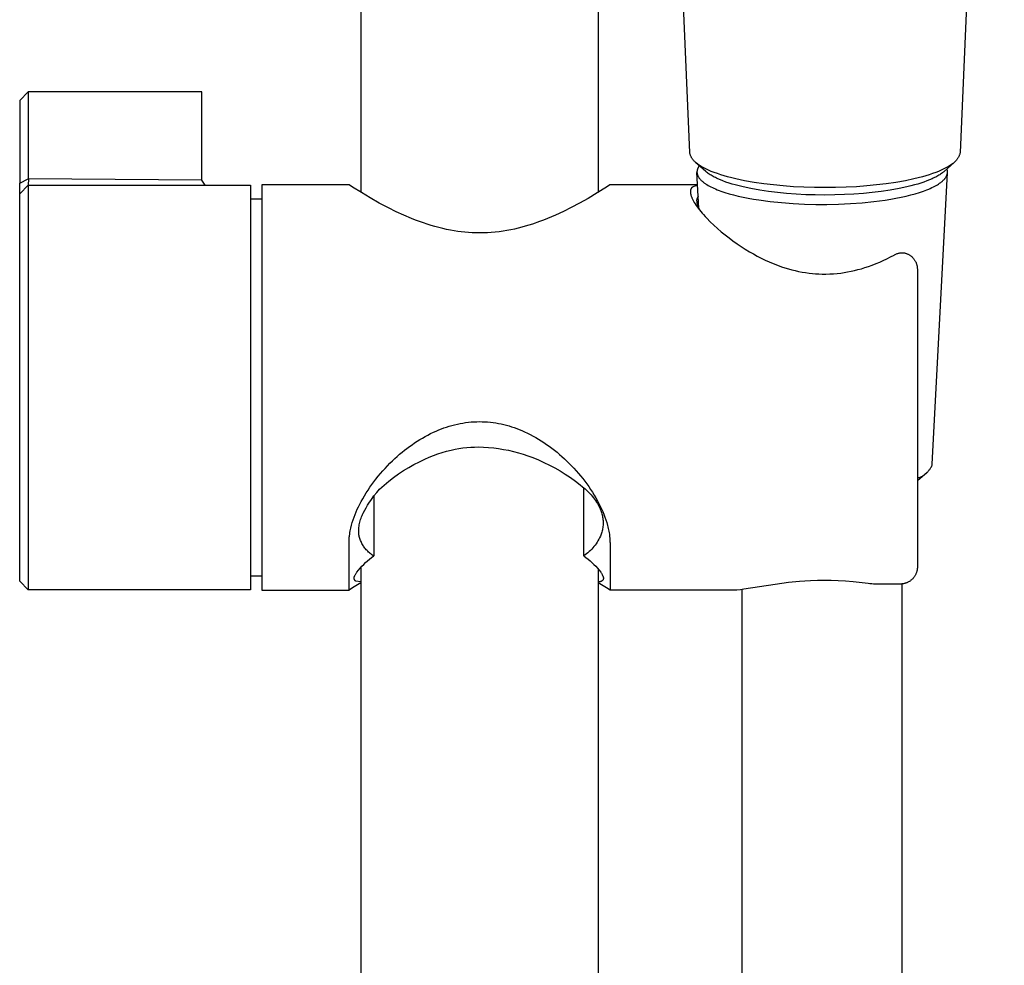
# Model space of a CAD drawing. Units: millimetres. Extents: x -230 to 165, y -649 to 791.
# Drawn here: x 40 to 131, y 385 to 473 of the extents above; entities that cross this region are included whole.
import ezdxf

# ---------------------------------------------------------------- set-up
doc = ezdxf.new("R2010")
doc.units = ezdxf.units.MM
doc.header["$MEASUREMENT"] = 0
doc.layers.add('Default', color=7, linetype='Continuous', true_color=0x000000)

msp = doc.modelspace()

# ---------------------------------------------------------------- linework, layer by layer
at = {"layer": 'Default', "color": 7, "true_color": 0xffffff}
for p, q in [((71.566, 582.555), (71.566, 456.933)), ((93.566, 566.871), (93.566, 456.933)), ((102.057, 460.641), (97.806, 558.979)), ((131.23, 555.316), (127.137, 460.641)), ((40.726, 466.261), (39.926, 465.461)), ((56.813, 466.26), (40.726, 466.261)), ((40.726, 466.261), (40.726, 458.188)), ((56.813, 458.07), (56.813, 466.26)), ((39.926, 465.461), (39.926, 457.773)), ((102.067, 460.59), (102.057, 460.641)), ((102.079, 460.539), (102.067, 460.59)), ((102.092, 460.488), (102.079, 460.539)), ((102.107, 460.438), (102.092, 460.488)), ((102.124, 460.389), (102.107, 460.438)), ((102.142, 460.34), (102.124, 460.389)), ((102.162, 460.291), (102.142, 460.34)), ((102.184, 460.244), (102.162, 460.291)), ((102.207, 460.197), (102.184, 460.244)), ((102.232, 460.151), (102.207, 460.197)), ((126.982, 460.208), (126.955, 460.158)), ((127.008, 460.26), (126.982, 460.208)), ((127.032, 460.312), (127.008, 460.26)), ((127.054, 460.366), (127.032, 460.312)), ((127.074, 460.42), (127.054, 460.366)), ((127.092, 460.474), (127.074, 460.42)), ((127.109, 460.529), (127.092, 460.474)), ((127.124, 460.585), (127.109, 460.529)), ((127.137, 460.641), (127.124, 460.585)), ((102.258, 460.106), (102.232, 460.151)), ((102.286, 460.061), (102.258, 460.106)), ((102.315, 460.018), (102.286, 460.061)), ((102.346, 459.976), (102.315, 460.018)), ((102.378, 459.934), (102.346, 459.976)), ((102.412, 459.894), (102.378, 459.934)), ((102.447, 459.855), (102.412, 459.894)), ((102.483, 459.817), (102.447, 459.855)), ((102.52, 459.781), (102.483, 459.817)), ((102.559, 459.745), (102.52, 459.781)), ((102.598, 459.711), (102.559, 459.745)), ((102.64, 459.676), (102.598, 459.711)), ((103.541, 458.874), (102.598, 459.711)), ((102.682, 459.642), (102.64, 459.676)), ((102.767, 459.575), (102.682, 459.642)), ((102.855, 459.511), (102.767, 459.575)), ((102.866, 459.281), (102.848, 459.249)), ((102.944, 459.45), (102.855, 459.511)), ((102.885, 459.312), (102.866, 459.281)), ((102.905, 459.342), (102.885, 459.312)), ((102.926, 459.371), (102.905, 459.342)), ((102.949, 459.4), (102.926, 459.371)), ((103.036, 459.391), (102.944, 459.45)), ((103.128, 459.334), (103.036, 459.391)), ((103.222, 459.279), (103.128, 459.334)), ((103.317, 459.227), (103.222, 459.279)), ((126.595, 459.711), (125.653, 458.874)), ((125.972, 459.278), (125.877, 459.226)), ((126.066, 459.333), (125.972, 459.278)), ((126.159, 459.389), (126.066, 459.333)), ((126.251, 459.448), (126.159, 459.389)), ((126.34, 459.509), (126.251, 459.448)), ((126.427, 459.574), (126.34, 459.509)), ((126.47, 459.607), (126.427, 459.574)), ((126.513, 459.641), (126.47, 459.607)), ((126.554, 459.676), (126.513, 459.641)), ((126.595, 459.711), (126.554, 459.676)), ((126.638, 459.75), (126.595, 459.711)), ((126.679, 459.79), (126.638, 459.75)), ((126.719, 459.832), (126.679, 459.79)), ((126.757, 459.875), (126.719, 459.832)), ((126.794, 459.919), (126.757, 459.875)), ((126.829, 459.965), (126.794, 459.919)), ((126.863, 460.011), (126.829, 459.965)), ((126.896, 460.059), (126.863, 460.011)), ((126.926, 460.108), (126.896, 460.059)), ((126.955, 460.158), (126.926, 460.108)), ((102.731, 458.86), (102.73, 458.843)), ((102.73, 458.843), (102.73, 458.826)), ((102.73, 458.826), (102.73, 458.809)), ((102.73, 458.809), (102.731, 458.792)), ((102.732, 458.877), (102.731, 458.86)), ((102.731, 458.792), (102.731, 458.775)), ((102.731, 458.775), (102.733, 458.758)), ((102.905, 455.463), (102.731, 458.775)), ((102.734, 458.894), (102.732, 458.877)), ((102.733, 458.758), (102.734, 458.741)), ((102.735, 458.911), (102.734, 458.894)), ((102.734, 458.741), (102.736, 458.724)), ((102.738, 458.927), (102.735, 458.911)), ((102.736, 458.724), (102.738, 458.707)), ((102.74, 458.944), (102.738, 458.927)), ((102.738, 458.707), (102.741, 458.69)), ((102.743, 458.961), (102.74, 458.944)), ((102.741, 458.69), (102.744, 458.672)), ((102.746, 458.977), (102.743, 458.961)), ((102.744, 458.672), (102.748, 458.655)), ((102.755, 459.013), (102.746, 458.977)), ((102.748, 458.655), (102.752, 458.638)), ((102.752, 458.638), (102.756, 458.621)), ((102.764, 459.048), (102.755, 459.013)), ((102.756, 458.621), (102.76, 458.603)), ((102.76, 458.603), (102.766, 458.586)), ((102.775, 459.082), (102.764, 459.048)), ((102.766, 458.586), (102.771, 458.568)), ((102.771, 458.568), (102.777, 458.551)), ((102.788, 459.117), (102.775, 459.082)), ((102.777, 458.551), (102.783, 458.534)), ((102.783, 458.534), (102.79, 458.516)), ((102.801, 459.15), (102.788, 459.117)), ((102.79, 458.516), (102.797, 458.499)), ((102.797, 458.499), (102.804, 458.481)), ((102.815, 459.184), (102.801, 459.15)), ((102.804, 458.481), (102.812, 458.464)), ((102.812, 458.464), (102.821, 458.446)), ((102.831, 459.217), (102.815, 459.184)), ((102.821, 458.446), (102.829, 458.428)), ((102.829, 458.428), (102.838, 458.411)), ((102.848, 459.249), (102.831, 459.217)), ((102.838, 458.411), (102.848, 458.393)), ((102.848, 458.393), (102.858, 458.376)), ((102.858, 458.376), (102.868, 458.358)), ((102.868, 458.358), (102.89, 458.323)), ((103.438, 459.163), (103.317, 459.227)), ((103.56, 459.101), (103.438, 459.163)), ((103.58, 458.84), (103.541, 458.874)), ((103.683, 459.042), (103.56, 459.101)), ((103.619, 458.807), (103.58, 458.84)), ((103.699, 458.744), (103.619, 458.807)), ((103.808, 458.986), (103.683, 459.042)), ((103.782, 458.683), (103.699, 458.744)), ((103.866, 458.624), (103.782, 458.683)), ((104.059, 458.878), (103.808, 458.986)), ((103.952, 458.568), (103.866, 458.624)), ((104.039, 458.514), (103.952, 458.568)), ((104.127, 458.462), (104.039, 458.514)), ((104.314, 458.779), (104.059, 458.878)), ((104.217, 458.412), (104.127, 458.462)), ((104.328, 458.353), (104.217, 458.412)), ((104.623, 458.667), (104.314, 458.779)), ((104.44, 458.296), (104.328, 458.353)), ((104.934, 458.563), (104.623, 458.667)), ((105.248, 458.467), (104.934, 458.563)), ((105.563, 458.378), (105.248, 458.467)), ((105.953, 458.276), (105.563, 458.378)), ((123.63, 458.378), (123.241, 458.276)), ((123.946, 458.467), (123.63, 458.378)), ((124.26, 458.563), (123.946, 458.467)), ((124.571, 458.667), (124.26, 458.563)), ((124.539, 431.721), (125.957, 458.73)), ((124.88, 458.778), (124.571, 458.667)), ((124.866, 458.353), (124.753, 458.296)), ((124.977, 458.413), (124.866, 458.353)), ((125.134, 458.878), (124.88, 458.778)), ((125.067, 458.463), (124.977, 458.413)), ((125.155, 458.515), (125.067, 458.463)), ((125.386, 458.985), (125.134, 458.878)), ((125.242, 458.568), (125.155, 458.515)), ((125.328, 458.624), (125.242, 458.568)), ((125.413, 458.683), (125.328, 458.624)), ((125.51, 459.042), (125.386, 458.985)), ((125.495, 458.744), (125.413, 458.683)), ((125.575, 458.808), (125.495, 458.744)), ((125.634, 459.101), (125.51, 459.042)), ((125.615, 458.841), (125.575, 458.808)), ((125.653, 458.874), (125.615, 458.841)), ((125.756, 459.162), (125.634, 459.101)), ((125.877, 459.226), (125.756, 459.162)), ((125.802, 458.326), (125.823, 458.36)), ((125.823, 458.36), (125.843, 458.394)), ((125.843, 458.394), (125.852, 458.411)), ((125.852, 458.411), (125.861, 458.428)), ((125.861, 458.428), (125.869, 458.445)), ((125.869, 458.445), (125.878, 458.462)), ((125.878, 458.462), (125.885, 458.479)), ((125.885, 458.479), (125.892, 458.496)), ((125.892, 458.496), (125.899, 458.513)), ((125.899, 458.513), (125.906, 458.53)), ((125.906, 458.53), (125.912, 458.547)), ((125.919, 459.075), (125.909, 459.102)), ((125.912, 458.547), (125.918, 458.563)), ((125.918, 458.563), (125.923, 458.58)), ((125.927, 459.049), (125.919, 459.075)), ((125.923, 458.58), (125.928, 458.597)), ((125.934, 459.022), (125.927, 459.049)), ((125.928, 458.597), (125.933, 458.613)), ((125.933, 458.613), (125.937, 458.63)), ((125.941, 458.995), (125.934, 459.022)), ((125.937, 458.63), (125.941, 458.647)), ((125.947, 458.968), (125.941, 458.995)), ((125.941, 458.647), (125.944, 458.663)), ((125.944, 458.663), (125.949, 458.691)), ((125.951, 458.94), (125.947, 458.968)), ((125.949, 458.691), (125.953, 458.718)), ((125.955, 458.913), (125.951, 458.94)), ((125.953, 458.718), (125.957, 458.746)), ((125.958, 458.885), (125.955, 458.913)), ((125.957, 458.746), (125.959, 458.774)), ((125.959, 458.857), (125.958, 458.885)), ((125.96, 458.829), (125.959, 458.857)), ((125.959, 458.774), (125.96, 458.802)), ((125.96, 458.802), (125.96, 458.829)), ((39.926, 457.773), (40.726, 458.182)), ((39.926, 420.861), (39.926, 457.773)), ((39.926, 456.796), (40.726, 457.596)), ((40.726, 457.596), (40.726, 457.383)), ((40.729, 458.188), (40.727, 457.596)), ((40.727, 457.596), (61.316, 457.595)), ((56.813, 458.07), (40.729, 458.188)), ((57.135, 457.596), (56.813, 458.07)), ((61.316, 457.595), (61.316, 420.062)), ((70.466, 457.629), (62.366, 457.628)), ((62.366, 457.628), (62.366, 420.029)), ((70.797, 457.415), (70.466, 457.629)), ((94.665, 457.628), (94.334, 457.415)), ((102.792, 457.629), (94.665, 457.628)), ((102.793, 457.608), (102.297, 457.415)), ((102.89, 458.323), (102.914, 458.287)), ((102.914, 458.287), (102.94, 458.252)), ((102.94, 458.252), (102.967, 458.216)), ((102.967, 458.216), (102.996, 458.181)), ((102.996, 458.181), (103.027, 458.145)), ((103.027, 458.145), (103.059, 458.11)), ((103.059, 458.11), (103.094, 458.074)), ((103.094, 458.074), (103.13, 458.039)), ((103.13, 458.039), (103.168, 458.003)), ((103.168, 458.003), (103.207, 457.968)), ((103.207, 457.968), (103.249, 457.932)), ((103.249, 457.932), (103.292, 457.897)), ((103.292, 457.897), (103.337, 457.861)), ((103.337, 457.861), (103.384, 457.826)), ((103.384, 457.826), (103.433, 457.791)), ((103.433, 457.791), (103.483, 457.756)), ((103.483, 457.756), (103.536, 457.721)), ((103.536, 457.721), (103.646, 457.651)), ((103.646, 457.651), (103.763, 457.581)), ((103.763, 457.581), (103.888, 457.512)), ((103.888, 457.512), (104.02, 457.444)), ((104.02, 457.444), (104.159, 457.376)), ((104.554, 458.241), (104.44, 458.296)), ((104.668, 458.189), (104.554, 458.241)), ((104.9, 458.089), (104.668, 458.189)), ((105.134, 457.996), (104.9, 458.089)), ((105.418, 457.892), (105.134, 457.996)), ((105.705, 457.796), (105.418, 457.892)), ((105.993, 457.706), (105.705, 457.796)), ((106.345, 458.182), (105.953, 458.276)), ((106.284, 457.623), (105.993, 457.706)), ((106.643, 457.528), (106.284, 457.623)), ((107.133, 458.015), (106.345, 458.182)), ((107.003, 457.44), (106.643, 457.528)), ((107.729, 457.285), (107.003, 457.44)), ((108.026, 457.856), (107.133, 458.015)), ((108.923, 457.724), (108.026, 457.856)), ((109.824, 457.616), (108.923, 457.724)), ((110.726, 457.529), (109.824, 457.616)), ((111.681, 457.459), (110.726, 457.529)), ((112.637, 457.409), (111.681, 457.459)), ((117.512, 457.459), (116.556, 457.408)), ((118.467, 457.529), (117.512, 457.459)), ((119.37, 457.616), (118.467, 457.529)), ((120.27, 457.724), (119.37, 457.616)), ((121.167, 457.856), (120.27, 457.724)), ((122.06, 458.015), (121.167, 457.856)), ((122.191, 457.441), (121.465, 457.285)), ((122.849, 458.182), (122.06, 458.015)), ((122.552, 457.528), (122.191, 457.441)), ((122.91, 457.623), (122.552, 457.528)), ((123.241, 458.276), (122.849, 458.182)), ((123.201, 457.706), (122.91, 457.623)), ((123.49, 457.796), (123.201, 457.706)), ((123.776, 457.892), (123.49, 457.796)), ((124.06, 457.996), (123.776, 457.892)), ((124.294, 458.089), (124.06, 457.996)), ((124.526, 458.189), (124.294, 458.089)), ((124.515, 457.368), (124.653, 457.435)), ((124.64, 458.242), (124.526, 458.189)), ((124.753, 458.296), (124.64, 458.242)), ((124.653, 457.435), (124.783, 457.502)), ((124.783, 457.502), (124.907, 457.57)), ((124.907, 457.57), (125.023, 457.638)), ((125.023, 457.638), (125.132, 457.706)), ((125.132, 457.706), (125.235, 457.775)), ((125.235, 457.775), (125.283, 457.809)), ((125.283, 457.809), (125.33, 457.844)), ((125.33, 457.844), (125.375, 457.878)), ((125.375, 457.878), (125.418, 457.913)), ((125.418, 457.913), (125.459, 457.947)), ((125.459, 457.947), (125.499, 457.982)), ((125.499, 457.982), (125.537, 458.016)), ((125.537, 458.016), (125.573, 458.051)), ((125.573, 458.051), (125.608, 458.085)), ((125.608, 458.085), (125.64, 458.12)), ((125.64, 458.12), (125.672, 458.154)), ((125.672, 458.154), (125.701, 458.189)), ((125.701, 458.189), (125.729, 458.223)), ((125.729, 458.223), (125.755, 458.258)), ((125.755, 458.258), (125.779, 458.292)), ((125.779, 458.292), (125.802, 458.326)), ((40.726, 457.383), (40.726, 420.062)), ((71.61, 456.903), (70.797, 457.415)), ((72.436, 456.409), (71.61, 456.903)), ((93.486, 456.883), (92.626, 456.371)), ((94.334, 457.415), (93.486, 456.883)), ((102.121, 457.027), (102.12, 457.007)), ((102.12, 457.007), (102.12, 456.987)), ((102.12, 456.987), (102.12, 456.967)), ((102.12, 456.967), (102.121, 456.947)), ((102.122, 457.047), (102.121, 457.027)), ((102.121, 456.947), (102.122, 456.927)), ((102.124, 457.067), (102.122, 457.047)), ((102.122, 456.927), (102.124, 456.907)), ((102.126, 457.086), (102.124, 457.067)), ((102.124, 456.907), (102.126, 456.887)), ((102.129, 457.106), (102.126, 457.086)), ((102.126, 456.887), (102.128, 456.868)), ((102.128, 456.868), (102.132, 456.842)), ((102.133, 457.125), (102.129, 457.106)), ((102.132, 456.842), (102.136, 456.816)), ((102.137, 457.145), (102.133, 457.125)), ((102.136, 456.816), (102.14, 456.791)), ((102.14, 457.154), (102.137, 457.145)), ((102.142, 457.164), (102.14, 457.154)), ((102.14, 456.791), (102.146, 456.766)), ((102.145, 457.174), (102.142, 457.164)), ((102.148, 457.183), (102.145, 457.174)), ((102.146, 456.766), (102.151, 456.741)), ((102.153, 457.2), (102.148, 457.183)), ((102.151, 456.741), (102.157, 456.716)), ((102.159, 457.216), (102.153, 457.2)), ((102.157, 456.716), (102.171, 456.666)), ((102.166, 457.232), (102.159, 457.216)), ((102.173, 457.248), (102.166, 457.232)), ((102.171, 456.666), (102.186, 456.617)), ((102.18, 457.264), (102.173, 457.248)), ((102.188, 457.28), (102.18, 457.264)), ((102.186, 456.617), (102.202, 456.568)), ((102.197, 457.295), (102.188, 457.28)), ((102.206, 457.31), (102.197, 457.295)), ((102.202, 456.568), (102.22, 456.519)), ((102.211, 457.317), (102.206, 457.31)), ((102.216, 457.324), (102.211, 457.317)), ((102.221, 457.332), (102.216, 457.324)), ((102.22, 456.519), (102.239, 456.471)), ((102.226, 457.339), (102.221, 457.332)), ((102.231, 457.346), (102.226, 457.339)), ((102.237, 457.352), (102.231, 457.346)), ((102.242, 457.359), (102.237, 457.352)), ((102.248, 457.366), (102.242, 457.359)), ((102.254, 457.372), (102.248, 457.366)), ((102.259, 457.379), (102.254, 457.372)), ((102.265, 457.385), (102.259, 457.379)), ((102.272, 457.391), (102.265, 457.385)), ((102.278, 457.398), (102.272, 457.391)), ((102.284, 457.404), (102.278, 457.398)), ((102.291, 457.409), (102.284, 457.404)), ((102.297, 457.415), (102.291, 457.409)), ((102.836, 456.531), (102.825, 456.517)), ((102.849, 456.543), (102.836, 456.531)), ((104.159, 457.376), (104.305, 457.309)), ((104.305, 457.309), (104.458, 457.243)), ((104.458, 457.243), (104.618, 457.178)), ((104.618, 457.178), (104.785, 457.114)), ((104.785, 457.114), (104.958, 457.05)), ((104.958, 457.05), (105.324, 456.927)), ((105.324, 456.927), (105.714, 456.809)), ((105.714, 456.809), (106.128, 456.696)), ((106.128, 456.696), (106.563, 456.589)), ((106.563, 456.589), (107.018, 456.488)), ((108.551, 457.137), (107.729, 457.285)), ((109.376, 457.013), (108.551, 457.137)), ((110.205, 456.912), (109.376, 457.013)), ((111.036, 456.831), (110.205, 456.912)), ((111.924, 456.764), (111.036, 456.831)), ((112.815, 456.717), (111.924, 456.764)), ((113.617, 457.379), (112.637, 457.409)), ((113.705, 456.689), (112.815, 456.717)), ((114.597, 457.368), (113.617, 457.379)), ((114.597, 456.68), (113.705, 456.689)), ((115.577, 457.378), (114.597, 457.368)), ((115.499, 456.69), (114.597, 456.68)), ((116.4, 456.718), (115.499, 456.69)), ((116.556, 457.408), (115.577, 457.378)), ((117.28, 456.765), (116.4, 456.718)), ((118.158, 456.831), (117.28, 456.765)), ((118.989, 456.912), (118.158, 456.831)), ((119.818, 457.013), (118.989, 456.912)), ((120.644, 457.137), (119.818, 457.013)), ((121.465, 457.285), (120.644, 457.137)), ((121.661, 456.486), (122.118, 456.587)), ((122.118, 456.587), (122.554, 456.694)), ((122.554, 456.694), (122.968, 456.807)), ((122.968, 456.807), (123.358, 456.924)), ((123.358, 456.924), (123.722, 457.047)), ((123.722, 457.047), (123.894, 457.109)), ((123.894, 457.109), (124.06, 457.173)), ((124.06, 457.173), (124.218, 457.237)), ((124.218, 457.237), (124.37, 457.302)), ((124.37, 457.302), (124.515, 457.368)), ((61.316, 456.329), (62.366, 456.329)), ((73.273, 455.936), (72.436, 456.409)), ((74.123, 455.486), (73.273, 455.936)), ((91.846, 455.932), (91.056, 455.512)), ((92.626, 456.371), (91.846, 455.932)), ((102.239, 456.471), (102.265, 456.41)), ((102.265, 456.41), (102.292, 456.35)), ((102.292, 456.35), (102.321, 456.29)), ((102.321, 456.29), (102.35, 456.231)), ((102.35, 456.231), (102.381, 456.172)), ((102.381, 456.172), (102.413, 456.114)), ((102.413, 456.114), (102.48, 456)), ((102.48, 456), (102.566, 455.862)), ((102.566, 455.862), (102.656, 455.726)), ((102.656, 455.726), (102.749, 455.593)), ((102.7, 456.21), (102.699, 456.193)), ((102.699, 456.193), (102.699, 456.175)), ((102.699, 456.175), (102.705, 456.108)), ((102.701, 456.228), (102.7, 456.21)), ((102.703, 456.246), (102.701, 456.228)), ((102.706, 456.263), (102.703, 456.246)), ((102.705, 456.108), (102.714, 456.042)), ((102.709, 456.281), (102.706, 456.263)), ((102.713, 456.298), (102.709, 456.281)), ((102.717, 456.315), (102.713, 456.298)), ((102.714, 456.042), (102.725, 455.976)), ((102.722, 456.332), (102.717, 456.315)), ((102.728, 456.349), (102.722, 456.332)), ((102.725, 455.976), (102.738, 455.911)), ((102.734, 456.366), (102.728, 456.349)), ((102.74, 456.382), (102.734, 456.366)), ((102.738, 455.911), (102.753, 455.846)), ((102.748, 456.398), (102.74, 456.382)), ((102.755, 456.414), (102.748, 456.398)), ((102.753, 455.846), (102.771, 455.782)), ((102.764, 456.43), (102.755, 456.414)), ((102.773, 456.445), (102.764, 456.43)), ((102.771, 455.782), (102.791, 455.718)), ((102.782, 456.461), (102.773, 456.445)), ((102.792, 456.475), (102.782, 456.461)), ((102.791, 455.718), (102.813, 455.655)), ((102.802, 456.49), (102.792, 456.475)), ((102.813, 456.504), (102.802, 456.49)), ((102.825, 456.517), (102.813, 456.504)), ((102.813, 455.655), (102.837, 455.593)), ((107.018, 456.488), (107.49, 456.394)), ((107.49, 456.394), (107.978, 456.307)), ((107.978, 456.307), (108.479, 456.226)), ((108.479, 456.226), (109.512, 456.088)), ((109.512, 456.088), (110.571, 455.978)), ((110.571, 455.978), (111.638, 455.898)), ((111.638, 455.898), (112.699, 455.845)), ((112.699, 455.845), (113.739, 455.819)), ((113.739, 455.819), (114.783, 455.817)), ((114.783, 455.817), (115.859, 455.841)), ((115.859, 455.841), (116.954, 455.892)), ((116.954, 455.892), (118.051, 455.972)), ((118.051, 455.972), (119.134, 456.082)), ((119.134, 456.082), (120.185, 456.222)), ((120.185, 456.222), (120.692, 456.303)), ((120.692, 456.303), (121.185, 456.391)), ((121.185, 456.391), (121.661, 456.486)), ((74.829, 455.137), (74.123, 455.486)), ((75.544, 454.806), (74.829, 455.137)), ((76.269, 454.498), (75.544, 454.806)), ((89.612, 454.818), (88.876, 454.504)), ((90.339, 455.155), (89.612, 454.818)), ((91.056, 455.512), (90.339, 455.155)), ((102.749, 455.593), (102.846, 455.462)), ((102.837, 455.593), (102.863, 455.531)), ((102.846, 455.462), (102.963, 455.31)), ((102.863, 455.531), (102.891, 455.471)), ((102.891, 455.471), (102.922, 455.411)), ((102.922, 455.411), (102.954, 455.353)), ((102.954, 455.353), (102.989, 455.296)), ((102.963, 455.31), (103.083, 455.161)), ((102.989, 455.296), (103.025, 455.24)), ((103.025, 455.24), (103.063, 455.185)), ((103.083, 455.161), (103.207, 455.014)), ((103.207, 455.014), (103.332, 454.869)), ((103.332, 454.869), (103.487, 454.698)), ((103.487, 454.698), (103.644, 454.529)), ((76.635, 454.353), (76.269, 454.498)), ((77.004, 454.215), (76.635, 454.353)), ((77.356, 454.09), (77.004, 454.215)), ((77.711, 453.971), (77.356, 454.09)), ((78.067, 453.859), (77.711, 453.971)), ((78.426, 453.755), (78.067, 453.859)), ((86.813, 453.785), (86.479, 453.693)), ((87.145, 453.884), (86.813, 453.785)), ((87.474, 453.989), (87.145, 453.884)), ((88.129, 454.215), (87.474, 453.989)), ((88.503, 454.356), (88.129, 454.215)), ((88.876, 454.504), (88.503, 454.356)), ((103.644, 454.529), (103.967, 454.201)), ((103.967, 454.201), (104.3, 453.882)), ((104.3, 453.882), (104.642, 453.572)), ((78.787, 453.658), (78.426, 453.755)), ((79.15, 453.568), (78.787, 453.658)), ((79.515, 453.487), (79.15, 453.568)), ((79.881, 453.414), (79.515, 453.487)), ((80.212, 453.357), (79.881, 453.414)), ((80.543, 453.306), (80.212, 453.357)), ((80.876, 453.263), (80.543, 453.306)), ((81.209, 453.228), (80.876, 453.263)), ((81.548, 453.199), (81.209, 453.228)), ((81.887, 453.179), (81.548, 453.199)), ((82.226, 453.167), (81.887, 453.179)), ((82.566, 453.163), (82.226, 453.167)), ((82.931, 453.168), (82.566, 453.163)), ((83.296, 453.182), (82.931, 453.168)), ((83.66, 453.206), (83.296, 453.182)), ((84.024, 453.238), (83.66, 453.206)), ((84.387, 453.28), (84.024, 453.238)), ((84.749, 453.33), (84.387, 453.28)), ((85.109, 453.389), (84.749, 453.33)), ((85.468, 453.457), (85.109, 453.389)), ((85.807, 453.528), (85.468, 453.457)), ((86.144, 453.607), (85.807, 453.528)), ((86.479, 453.693), (86.144, 453.607)), ((104.642, 453.572), (104.989, 453.273)), ((104.989, 453.273), (105.342, 452.982)), ((105.342, 452.982), (105.703, 452.7)), ((105.703, 452.7), (106.07, 452.426)), ((106.07, 452.426), (106.443, 452.161)), ((106.443, 452.161), (106.823, 451.905)), ((106.823, 451.905), (107.208, 451.659)), ((107.208, 451.659), (107.6, 451.421)), ((107.6, 451.421), (107.957, 451.216)), ((107.957, 451.216), (108.319, 451.019)), ((120.674, 450.946), (121.001, 451.12)), ((121.001, 451.12), (121.057, 451.149)), ((121.057, 451.149), (121.115, 451.177)), ((121.115, 451.177), (121.173, 451.203)), ((121.173, 451.203), (121.233, 451.226)), ((121.233, 451.226), (121.293, 451.248)), ((121.293, 451.248), (121.353, 451.268)), ((121.353, 451.268), (121.415, 451.285)), ((121.415, 451.285), (121.477, 451.3)), ((121.477, 451.3), (121.539, 451.313)), ((121.539, 451.313), (121.602, 451.324)), ((121.602, 451.324), (121.666, 451.333)), ((121.666, 451.333), (121.696, 451.336)), ((121.696, 451.336), (121.726, 451.337)), ((121.726, 451.337), (121.757, 451.338)), ((121.757, 451.338), (121.787, 451.338)), ((121.787, 451.338), (121.818, 451.337)), ((121.818, 451.337), (121.848, 451.335)), ((121.848, 451.335), (121.879, 451.332)), ((121.879, 451.332), (121.909, 451.328)), ((121.909, 451.328), (121.939, 451.323)), ((121.939, 451.323), (121.969, 451.317)), ((121.969, 451.317), (122.021, 451.304)), ((122.021, 451.304), (122.073, 451.289)), ((122.073, 451.289), (122.124, 451.272)), ((122.124, 451.272), (122.175, 451.254)), ((122.175, 451.254), (122.225, 451.234)), ((122.225, 451.234), (122.274, 451.212)), ((122.274, 451.212), (122.322, 451.188)), ((122.322, 451.188), (122.37, 451.163)), ((122.37, 451.163), (122.416, 451.136)), ((122.416, 451.136), (122.462, 451.108)), ((122.462, 451.108), (122.507, 451.078)), ((122.507, 451.078), (122.55, 451.046)), ((122.55, 451.046), (122.593, 451.013)), ((108.319, 451.019), (108.685, 450.831)), ((108.685, 450.831), (109.056, 450.651)), ((109.056, 450.651), (109.431, 450.482)), ((109.431, 450.482), (109.81, 450.322)), ((109.81, 450.322), (110.194, 450.173)), ((110.194, 450.173), (110.582, 450.034)), ((118.64, 450.065), (118.987, 450.191)), ((118.987, 450.191), (119.332, 450.326)), ((119.332, 450.326), (119.673, 450.469)), ((119.673, 450.469), (120.01, 450.62)), ((120.01, 450.62), (120.344, 450.78)), ((120.344, 450.78), (120.674, 450.946)), ((122.593, 451.013), (122.634, 450.978)), ((122.634, 450.978), (122.674, 450.943)), ((122.674, 450.943), (122.713, 450.905)), ((122.713, 450.905), (122.75, 450.867)), ((122.75, 450.867), (122.786, 450.827)), ((122.786, 450.827), (122.821, 450.785)), ((122.821, 450.785), (122.854, 450.743)), ((122.854, 450.743), (122.885, 450.7)), ((122.885, 450.7), (122.916, 450.655)), ((122.916, 450.655), (122.944, 450.609)), ((122.944, 450.609), (122.971, 450.563)), ((122.971, 450.563), (122.997, 450.515)), ((122.997, 450.515), (123.02, 450.467)), ((123.02, 450.467), (123.042, 450.418)), ((123.042, 450.418), (123.062, 450.368)), ((123.062, 450.368), (123.081, 450.318)), ((123.081, 450.318), (123.098, 450.266)), ((123.098, 450.266), (123.112, 450.215)), ((123.112, 450.215), (123.126, 450.163)), ((123.126, 450.163), (123.137, 450.11)), ((110.582, 450.034), (110.893, 449.933)), ((110.893, 449.933), (111.206, 449.838)), ((111.206, 449.838), (111.522, 449.751)), ((111.522, 449.751), (111.84, 449.673)), ((111.84, 449.673), (112.16, 449.602)), ((112.16, 449.602), (112.481, 449.54)), ((112.481, 449.54), (112.804, 449.486)), ((112.804, 449.486), (113.128, 449.441)), ((113.128, 449.441), (113.43, 449.407)), ((113.43, 449.407), (113.734, 449.381)), ((113.734, 449.381), (114.038, 449.363)), ((114.038, 449.363), (114.342, 449.353)), ((114.342, 449.353), (114.69, 449.352)), ((114.69, 449.352), (115.037, 449.361)), ((115.037, 449.361), (115.385, 449.38)), ((115.385, 449.38), (115.731, 449.41)), ((115.731, 449.41), (116.056, 449.447)), ((116.056, 449.447), (116.38, 449.494)), ((116.38, 449.494), (116.703, 449.549)), ((116.703, 449.549), (117.024, 449.613)), ((117.024, 449.613), (117.343, 449.684)), ((117.343, 449.684), (117.661, 449.764)), ((117.661, 449.764), (117.976, 449.852)), ((117.976, 449.852), (118.289, 449.948)), ((118.289, 449.948), (118.64, 450.065)), ((123.137, 450.11), (123.146, 450.057)), ((123.146, 450.057), (123.154, 450.004)), ((123.154, 450.004), (123.16, 449.95)), ((123.16, 449.95), (123.163, 449.897)), ((123.163, 449.897), (123.165, 449.843)), ((123.165, 449.843), (123.166, 449.789)), ((123.166, 449.789), (123.166, 422.258)), ((80.764, 435.493), (81.019, 435.539)), ((81.019, 435.539), (81.275, 435.578)), ((81.275, 435.578), (81.532, 435.61)), ((81.532, 435.61), (81.79, 435.635)), ((81.79, 435.635), (82.048, 435.653)), ((82.048, 435.653), (82.307, 435.664)), ((82.307, 435.664), (82.566, 435.668)), ((82.566, 435.668), (82.818, 435.664)), ((82.818, 435.664), (83.07, 435.654)), ((83.07, 435.654), (83.321, 435.637)), ((83.321, 435.637), (83.573, 435.613)), ((83.573, 435.613), (83.823, 435.583)), ((83.823, 435.583), (84.072, 435.546)), ((84.072, 435.546), (84.321, 435.502)), ((78.03, 434.556), (78.288, 434.679)), ((78.288, 434.679), (78.549, 434.797)), ((78.549, 434.797), (78.787, 434.898)), ((78.787, 434.898), (79.027, 434.993)), ((79.027, 434.993), (79.27, 435.083)), ((79.27, 435.083), (79.514, 435.166)), ((79.514, 435.166), (79.761, 435.244)), ((79.761, 435.244), (80.009, 435.316)), ((80.009, 435.316), (80.259, 435.382)), ((80.259, 435.382), (80.511, 435.441)), ((80.511, 435.441), (80.764, 435.493)), ((84.321, 435.502), (84.568, 435.452)), ((84.568, 435.452), (84.814, 435.396)), ((84.814, 435.396), (85.058, 435.334)), ((85.058, 435.334), (85.3, 435.265)), ((85.3, 435.265), (85.541, 435.191)), ((85.541, 435.191), (85.779, 435.111)), ((85.779, 435.111), (86.016, 435.026)), ((86.016, 435.026), (86.251, 434.935)), ((86.251, 434.935), (86.484, 434.839)), ((86.484, 434.839), (86.751, 434.722)), ((86.751, 434.722), (87.014, 434.598)), ((76.307, 433.529), (76.547, 433.693)), ((76.547, 433.693), (76.786, 433.85)), ((76.786, 433.85), (77.029, 434.002)), ((77.029, 434.002), (77.274, 434.149)), ((77.274, 434.149), (77.523, 434.29)), ((77.523, 434.29), (77.775, 434.426)), ((77.775, 434.426), (78.03, 434.556)), ((87.014, 434.598), (87.275, 434.468)), ((87.275, 434.468), (87.532, 434.332)), ((87.532, 434.332), (87.787, 434.189)), ((87.787, 434.189), (88.038, 434.042)), ((88.038, 434.042), (88.285, 433.888)), ((88.285, 433.888), (88.53, 433.73)), ((88.53, 433.73), (88.782, 433.559)), ((75.159, 432.638), (75.381, 432.825)), ((75.381, 432.825), (75.607, 433.008)), ((75.607, 433.008), (75.837, 433.186)), ((75.837, 433.186), (76.07, 433.36)), ((76.07, 433.36), (76.307, 433.529)), ((78.694, 432.67), (79.104, 432.802)), ((79.104, 432.802), (79.518, 432.921)), ((79.518, 432.921), (79.936, 433.026)), ((79.936, 433.026), (80.294, 433.104)), ((80.294, 433.104), (80.654, 433.17)), ((80.654, 433.17), (81.017, 433.224)), ((81.017, 433.224), (81.381, 433.266)), ((81.381, 433.266), (81.746, 433.297)), ((81.746, 433.297), (82.112, 433.315)), ((82.112, 433.315), (82.478, 433.322)), ((82.478, 433.322), (82.946, 433.308)), ((82.946, 433.308), (83.412, 433.279)), ((83.412, 433.279), (83.878, 433.234)), ((83.878, 433.234), (84.341, 433.174)), ((84.341, 433.174), (84.803, 433.099)), ((84.803, 433.099), (85.261, 433.008)), ((85.261, 433.008), (85.717, 432.902)), ((85.717, 432.902), (86.168, 432.781)), ((86.168, 432.781), (86.616, 432.645)), ((88.782, 433.559), (89.03, 433.383)), ((89.03, 433.383), (89.274, 433.201)), ((89.274, 433.201), (89.514, 433.015)), ((89.514, 433.015), (89.751, 432.824)), ((89.751, 432.824), (89.984, 432.628)), ((74.254, 431.802), (74.487, 432.029)), ((74.487, 432.029), (74.724, 432.252)), ((74.724, 432.252), (74.939, 432.447)), ((74.939, 432.447), (75.159, 432.638)), ((76.488, 431.691), (76.987, 431.951)), ((76.987, 431.951), (77.494, 432.193)), ((77.494, 432.193), (77.889, 432.365)), ((77.889, 432.365), (78.289, 432.524)), ((78.289, 432.524), (78.694, 432.67)), ((86.616, 432.645), (87.058, 432.494)), ((87.058, 432.494), (87.496, 432.329)), ((87.496, 432.329), (88.02, 432.115)), ((88.02, 432.115), (88.537, 431.884)), ((88.537, 431.884), (89.046, 431.636)), ((89.984, 432.628), (90.213, 432.428)), ((90.213, 432.428), (90.438, 432.223)), ((90.438, 432.223), (90.666, 432.008)), ((90.666, 432.008), (90.89, 431.789)), ((73.371, 430.846), (73.585, 431.092)), ((73.585, 431.092), (73.803, 431.333)), ((73.803, 431.333), (74.026, 431.57)), ((74.026, 431.57), (74.254, 431.802)), ((75.05, 430.812), (75.519, 431.122)), ((75.519, 431.122), (75.999, 431.415)), ((75.999, 431.415), (76.488, 431.691)), ((89.046, 431.636), (89.546, 431.372)), ((89.546, 431.372), (90.038, 431.091)), ((90.038, 431.091), (90.52, 430.793)), ((90.89, 431.789), (91.109, 431.565)), ((91.109, 431.565), (91.324, 431.338)), ((91.324, 431.338), (91.534, 431.106)), ((91.534, 431.106), (91.74, 430.87)), ((124.065, 430.959), (123.166, 430.167)), ((124.034, 430.92), (124.086, 430.969)), ((124.086, 430.969), (124.136, 431.021)), ((124.136, 431.021), (124.184, 431.074)), ((124.184, 431.074), (124.23, 431.129)), ((124.23, 431.129), (124.274, 431.186)), ((124.274, 431.186), (124.316, 431.244)), ((124.316, 431.244), (124.357, 431.303)), ((124.357, 431.303), (124.395, 431.364)), ((124.395, 431.364), (124.431, 431.426)), ((124.431, 431.426), (124.465, 431.489)), ((124.465, 431.489), (124.496, 431.554)), ((124.496, 431.554), (124.526, 431.619)), ((124.526, 431.619), (124.53, 431.639)), ((124.53, 431.639), (124.533, 431.66)), ((124.533, 431.66), (124.535, 431.68)), ((124.535, 431.68), (124.537, 431.701)), ((124.537, 431.701), (124.539, 431.721)), ((72.582, 429.842), (72.768, 430.094)), ((72.768, 430.094), (72.959, 430.343)), ((72.959, 430.343), (73.163, 430.597)), ((73.163, 430.597), (73.371, 430.846)), ((73.711, 429.789), (74.145, 430.145)), ((74.145, 430.145), (74.592, 430.487)), ((74.592, 430.487), (75.05, 430.812)), ((90.52, 430.793), (90.992, 430.48)), ((90.992, 430.48), (91.453, 430.152)), ((91.453, 430.152), (91.903, 429.809)), ((91.74, 430.87), (91.941, 430.63)), ((91.941, 430.63), (92.138, 430.386)), ((92.138, 430.386), (92.328, 430.141)), ((92.328, 430.141), (92.512, 429.893)), ((123.166, 430.434), (123.234, 430.455)), ((123.234, 430.455), (123.303, 430.477)), ((123.303, 430.477), (123.37, 430.502)), ((123.37, 430.502), (123.436, 430.529)), ((123.436, 430.529), (123.502, 430.559)), ((123.502, 430.559), (123.566, 430.59)), ((123.566, 430.59), (123.629, 430.624)), ((123.629, 430.624), (123.691, 430.66)), ((123.691, 430.66), (123.752, 430.698)), ((123.752, 430.698), (123.812, 430.739)), ((123.812, 430.739), (123.87, 430.781)), ((123.87, 430.781), (123.926, 430.825)), ((123.926, 430.825), (123.981, 430.871)), ((123.981, 430.871), (124.034, 430.92)), ((72.055, 429.062), (72.225, 429.325)), ((72.225, 429.325), (72.401, 429.585)), ((72.401, 429.585), (72.582, 429.842)), ((73.029, 429.105), (73.289, 429.418)), ((73.289, 429.418), (73.711, 429.789)), ((91.903, 429.809), (92.13, 429.624)), ((92.13, 429.624), (92.352, 429.432)), ((92.241, 423.213), (92.241, 429.533)), ((92.352, 429.432), (92.568, 429.234)), ((92.512, 429.893), (92.692, 429.641)), ((92.568, 429.234), (92.687, 429.117)), ((92.692, 429.641), (92.867, 429.385)), ((92.867, 429.385), (93.036, 429.126)), ((71.46, 428.015), (71.582, 428.248)), ((71.582, 428.248), (71.733, 428.523)), ((71.733, 428.523), (71.891, 428.794)), ((71.891, 428.794), (72.055, 429.062)), ((72.31, 428.122), (72.54, 428.457)), ((72.54, 428.457), (72.78, 428.785)), ((72.752, 428.749), (72.752, 423.213)), ((72.78, 428.785), (73.029, 429.105)), ((92.687, 429.117), (92.804, 428.997)), ((92.804, 428.997), (92.916, 428.873)), ((92.916, 428.873), (93.024, 428.745)), ((93.024, 428.745), (93.129, 428.615)), ((93.036, 429.126), (93.199, 428.862)), ((93.129, 428.615), (93.229, 428.481)), ((93.199, 428.862), (93.356, 428.596)), ((93.229, 428.481), (93.325, 428.344)), ((93.325, 428.344), (93.417, 428.204)), ((93.356, 428.596), (93.507, 428.326)), ((93.507, 428.326), (93.637, 428.082)), ((71.127, 427.301), (71.232, 427.541)), ((71.232, 427.541), (71.344, 427.779)), ((71.344, 427.779), (71.46, 428.015)), ((71.782, 427.187), (71.919, 427.462)), ((71.919, 427.462), (72.042, 427.686)), ((72.042, 427.686), (72.173, 427.907)), ((72.173, 427.907), (72.31, 428.122)), ((93.417, 428.204), (93.504, 428.061)), ((93.504, 428.061), (93.571, 427.944)), ((93.571, 427.944), (93.634, 427.825)), ((93.634, 427.825), (93.693, 427.705)), ((93.637, 428.082), (93.76, 427.836)), ((93.693, 427.705), (93.748, 427.582)), ((93.748, 427.582), (93.844, 427.333)), ((93.76, 427.836), (93.878, 427.587)), ((93.844, 427.333), (93.879, 427.231)), ((93.878, 427.587), (93.99, 427.335)), ((93.99, 427.335), (94.095, 427.08)), ((70.768, 426.313), (70.847, 426.564)), ((70.847, 426.564), (70.934, 426.812)), ((70.934, 426.812), (71.027, 427.058)), ((71.027, 427.058), (71.127, 427.301)), ((71.467, 426.343), (71.499, 426.468)), ((71.499, 426.468), (71.536, 426.592)), ((71.536, 426.592), (71.577, 426.714)), ((71.577, 426.714), (71.622, 426.835)), ((71.622, 426.835), (71.671, 426.954)), ((71.671, 426.954), (71.724, 427.071)), ((71.724, 427.071), (71.782, 427.187)), ((93.879, 427.231), (93.911, 427.128)), ((93.911, 427.128), (93.939, 427.024)), ((93.939, 427.024), (93.963, 426.919)), ((93.963, 426.919), (93.984, 426.813)), ((93.984, 426.813), (94, 426.706)), ((94, 426.706), (94.014, 426.599)), ((94.014, 426.599), (94.023, 426.492)), ((94.023, 426.492), (94.029, 426.384)), ((94.095, 427.08), (94.194, 426.823)), ((94.194, 426.823), (94.284, 426.562)), ((94.284, 426.562), (94.367, 426.3)), ((70.551, 425.401), (70.575, 425.533)), ((70.575, 425.533), (70.602, 425.664)), ((70.602, 425.664), (70.63, 425.795)), ((70.63, 425.795), (70.695, 426.055)), ((70.695, 426.055), (70.768, 426.313)), ((71.366, 425.448), (71.367, 425.577)), ((71.367, 425.577), (71.372, 425.706)), ((71.372, 425.706), (71.382, 425.835)), ((71.382, 425.835), (71.397, 425.963)), ((71.397, 425.963), (71.416, 426.09)), ((71.416, 426.09), (71.439, 426.217)), ((71.439, 426.217), (71.467, 426.343)), ((93.94, 425.528), (93.912, 425.424)), ((93.964, 425.634), (93.94, 425.528)), ((93.984, 425.74), (93.964, 425.634)), ((94.001, 425.846), (93.984, 425.74)), ((94.014, 425.953), (94.001, 425.846)), ((94.023, 426.061), (94.014, 425.953)), ((94.029, 426.168), (94.023, 426.061)), ((94.029, 426.384), (94.031, 426.276)), ((94.031, 426.276), (94.029, 426.168)), ((94.367, 426.3), (94.441, 426.036)), ((94.441, 426.036), (94.475, 425.903)), ((94.475, 425.903), (94.507, 425.769)), ((94.507, 425.769), (94.536, 425.635)), ((94.536, 425.635), (94.562, 425.501)), ((94.562, 425.501), (94.586, 425.366)), ((70.467, 424.533), (70.47, 424.638)), ((70.47, 424.638), (70.475, 424.744)), ((70.475, 424.744), (70.483, 424.849)), ((70.483, 424.849), (70.492, 424.954)), ((70.492, 424.954), (70.503, 425.059)), ((70.503, 425.059), (70.53, 425.268)), ((70.53, 425.268), (70.551, 425.401)), ((71.369, 425.32), (71.366, 425.448)), ((71.377, 425.242), (71.369, 425.32)), ((71.387, 425.165), (71.377, 425.242)), ((71.4, 425.088), (71.387, 425.165)), ((71.415, 425.011), (71.4, 425.088)), ((71.441, 424.915), (71.415, 425.011)), ((71.471, 424.819), (71.441, 424.915)), ((71.504, 424.725), (71.471, 424.819)), ((71.541, 424.632), (71.504, 424.725)), ((71.58, 424.54), (71.541, 424.632)), ((93.547, 424.615), (93.462, 424.479)), ((93.628, 424.754), (93.547, 424.615)), ((93.704, 424.896), (93.628, 424.754)), ((93.775, 425.04), (93.704, 424.896)), ((93.846, 425.219), (93.775, 425.04)), ((93.881, 425.321), (93.846, 425.219)), ((93.912, 425.424), (93.881, 425.321)), ((94.586, 425.366), (94.606, 425.231)), ((94.606, 425.231), (94.632, 425.031)), ((94.632, 425.031), (94.65, 424.83)), ((94.65, 424.83), (94.657, 424.729)), ((94.657, 424.729), (94.662, 424.629)), ((94.662, 424.629), (94.665, 424.528)), ((70.466, 424.427), (70.467, 424.533)), ((70.466, 420.029), (70.466, 424.427)), ((71.622, 424.45), (71.58, 424.54)), ((71.668, 424.361), (71.622, 424.45)), ((71.716, 424.273), (71.668, 424.361)), ((71.768, 424.188), (71.716, 424.273)), ((71.822, 424.104), (71.768, 424.188)), ((71.879, 424.022), (71.822, 424.104)), ((71.938, 423.941), (71.879, 424.022)), ((72, 423.863), (71.938, 423.941)), ((72.065, 423.787), (72, 423.863)), ((72.133, 423.714), (72.065, 423.787)), ((72.202, 423.642), (72.133, 423.714)), ((92.855, 423.73), (92.74, 423.618)), ((92.967, 423.846), (92.855, 423.73)), ((93.075, 423.966), (92.967, 423.846)), ((93.178, 424.089), (93.075, 423.966)), ((93.277, 424.215), (93.178, 424.089)), ((93.372, 424.346), (93.277, 424.215)), ((93.462, 424.479), (93.372, 424.346)), ((94.665, 424.528), (94.666, 424.427)), ((94.666, 424.427), (94.666, 420.029)), ((71.998, 422.597), (72.179, 422.76)), ((72.179, 422.76), (72.365, 422.917)), ((72.275, 423.573), (72.202, 423.642)), ((72.349, 423.506), (72.275, 423.573)), ((72.426, 423.442), (72.349, 423.506)), ((72.365, 422.917), (72.556, 423.068)), ((72.504, 423.381), (72.426, 423.442)), ((72.585, 423.322), (72.504, 423.381)), ((72.556, 423.068), (72.752, 423.213)), ((72.668, 423.266), (72.585, 423.322)), ((72.752, 423.213), (72.668, 423.266)), ((92.371, 423.307), (92.241, 423.213)), ((92.241, 423.213), (92.437, 423.068)), ((92.497, 423.407), (92.371, 423.307)), ((92.437, 423.068), (92.628, 422.917)), ((92.62, 423.51), (92.497, 423.407)), ((92.74, 423.618), (92.62, 423.51)), ((92.628, 422.917), (92.815, 422.76)), ((92.815, 422.76), (92.995, 422.597)), ((71.182, 421.694), (71.333, 421.885)), ((71.333, 421.885), (71.49, 422.071)), ((71.49, 422.071), (71.654, 422.252)), ((71.566, 422.165), (71.584, 172.554)), ((71.654, 422.252), (71.823, 422.427)), ((71.823, 422.427), (71.998, 422.597)), ((92.995, 422.597), (93.17, 422.427)), ((93.17, 422.427), (93.34, 422.252)), ((93.34, 422.252), (93.503, 422.071)), ((93.503, 422.071), (93.66, 421.885)), ((93.566, 422.011), (93.566, 172.553)), ((93.66, 421.885), (93.811, 421.694)), ((123.137, 421.874), (123.125, 421.821)), ((123.146, 421.929), (123.137, 421.874)), ((123.154, 421.983), (123.146, 421.929)), ((123.16, 422.038), (123.154, 421.983)), ((123.165, 422.093), (123.16, 422.038)), ((123.167, 422.148), (123.165, 422.093)), ((123.166, 422.258), (123.167, 422.203)), ((123.167, 422.203), (123.167, 422.148)), ((62.366, 421.329), (61.316, 421.329)), ((70.939, 421.174), (70.94, 421.186)), ((70.939, 421.162), (70.939, 421.174)), ((70.94, 421.149), (70.939, 421.162)), ((70.94, 421.186), (70.941, 421.198)), ((70.94, 421.137), (70.94, 421.149)), ((70.941, 421.125), (70.94, 421.137)), ((70.941, 421.198), (70.942, 421.21)), ((70.943, 421.114), (70.941, 421.125)), ((70.942, 421.21), (70.944, 421.221)), ((70.945, 421.102), (70.943, 421.114)), ((70.944, 421.221), (70.946, 421.233)), ((70.947, 421.09), (70.945, 421.102)), ((70.946, 421.233), (70.949, 421.245)), ((70.95, 421.078), (70.947, 421.09)), ((70.949, 421.245), (70.952, 421.257)), ((70.953, 421.067), (70.95, 421.078)), ((70.952, 421.257), (70.955, 421.268)), ((70.956, 421.055), (70.953, 421.067)), ((70.955, 421.268), (70.959, 421.28)), ((70.96, 421.044), (70.956, 421.055)), ((70.959, 421.28), (70.963, 421.291)), ((70.965, 421.032), (70.96, 421.044)), ((70.963, 421.291), (70.968, 421.302)), ((70.969, 421.021), (70.965, 421.032)), ((70.968, 421.302), (70.973, 421.313)), ((70.974, 421.01), (70.969, 421.021)), ((70.973, 421.313), (70.978, 421.324)), ((70.98, 421), (70.974, 421.01)), ((70.978, 421.324), (70.984, 421.334)), ((70.986, 420.989), (70.98, 421)), ((70.984, 421.334), (70.99, 421.345)), ((70.992, 420.979), (70.986, 420.989)), ((70.99, 421.345), (70.996, 421.355)), ((70.998, 420.969), (70.992, 420.979)), ((70.996, 421.355), (71.018, 421.406)), ((71.005, 420.959), (70.998, 420.969)), ((71.013, 420.949), (71.005, 420.959)), ((71.02, 420.94), (71.013, 420.949)), ((71.018, 421.406), (71.042, 421.456)), ((71.028, 420.931), (71.02, 420.94)), ((71.036, 420.922), (71.028, 420.931)), ((71.045, 420.913), (71.036, 420.922)), ((71.042, 421.456), (71.067, 421.505)), ((71.053, 420.905), (71.045, 420.913)), ((71.067, 421.505), (71.093, 421.554)), ((71.093, 421.554), (71.121, 421.602)), ((71.121, 421.602), (71.151, 421.648)), ((71.151, 421.648), (71.182, 421.694)), ((93.811, 421.694), (93.842, 421.648)), ((93.842, 421.648), (93.872, 421.602)), ((93.872, 421.602), (93.9, 421.554)), ((93.9, 421.554), (93.927, 421.505)), ((93.927, 421.505), (93.952, 421.456)), ((93.949, 420.913), (93.94, 420.905)), ((93.957, 420.922), (93.949, 420.913)), ((93.952, 421.456), (93.975, 421.406)), ((93.965, 420.931), (93.957, 420.922)), ((93.973, 420.94), (93.965, 420.931)), ((93.981, 420.949), (93.973, 420.94)), ((93.975, 421.406), (93.997, 421.355)), ((93.988, 420.959), (93.981, 420.949)), ((93.995, 420.969), (93.988, 420.959)), ((94.001, 420.979), (93.995, 420.969)), ((93.997, 421.355), (94.003, 421.345)), ((94.008, 420.989), (94.001, 420.979)), ((94.003, 421.345), (94.009, 421.334)), ((94.013, 421), (94.008, 420.989)), ((94.009, 421.334), (94.015, 421.324)), ((94.019, 421.01), (94.013, 421)), ((94.015, 421.324), (94.02, 421.313)), ((94.024, 421.021), (94.019, 421.01)), ((94.02, 421.313), (94.025, 421.302)), ((94.029, 421.032), (94.024, 421.021)), ((94.025, 421.302), (94.03, 421.291)), ((94.033, 421.044), (94.029, 421.032)), ((94.03, 421.291), (94.034, 421.28)), ((94.037, 421.055), (94.033, 421.044)), ((94.034, 421.28), (94.038, 421.268)), ((94.04, 421.067), (94.037, 421.055)), ((94.038, 421.268), (94.041, 421.257)), ((94.044, 421.078), (94.04, 421.067)), ((94.041, 421.257), (94.044, 421.245)), ((94.044, 421.245), (94.047, 421.233)), ((94.046, 421.09), (94.044, 421.078)), ((94.049, 421.102), (94.046, 421.09)), ((94.047, 421.233), (94.049, 421.221)), ((94.049, 421.221), (94.051, 421.21)), ((94.051, 421.114), (94.049, 421.102)), ((94.051, 421.21), (94.052, 421.198)), ((94.052, 421.125), (94.051, 421.114)), ((94.052, 421.198), (94.053, 421.186)), ((94.053, 421.137), (94.052, 421.125)), ((94.053, 421.186), (94.054, 421.174)), ((94.054, 421.149), (94.053, 421.137)), ((94.054, 421.174), (94.054, 421.162)), ((94.054, 421.162), (94.054, 421.149)), ((113.256, 420.912), (112.742, 420.882)), ((113.897, 420.936), (113.256, 420.912)), ((114.537, 420.945), (113.897, 420.936)), ((115.178, 420.937), (114.537, 420.945)), ((115.818, 420.913), (115.178, 420.937)), ((116.513, 420.868), (115.818, 420.913)), ((122.533, 420.919), (122.488, 420.887)), ((122.577, 420.953), (122.533, 420.919)), ((122.619, 420.988), (122.577, 420.953)), ((122.66, 421.025), (122.619, 420.988)), ((122.7, 421.063), (122.66, 421.025)), ((122.738, 421.102), (122.7, 421.063)), ((122.775, 421.143), (122.738, 421.102)), ((122.811, 421.185), (122.775, 421.143)), ((122.845, 421.228), (122.811, 421.185)), ((122.877, 421.272), (122.845, 421.228)), ((122.908, 421.318), (122.877, 421.272)), ((122.938, 421.364), (122.908, 421.318)), ((122.965, 421.412), (122.938, 421.364)), ((122.992, 421.46), (122.965, 421.412)), ((123.016, 421.51), (122.992, 421.46)), ((123.039, 421.56), (123.016, 421.51)), ((123.059, 421.611), (123.039, 421.56)), ((123.079, 421.662), (123.059, 421.611)), ((123.096, 421.714), (123.079, 421.662)), ((123.111, 421.767), (123.096, 421.714)), ((123.125, 421.821), (123.111, 421.767)), ((40.726, 420.061), (39.926, 420.861)), ((61.316, 420.062), (40.726, 420.061)), ((62.366, 420.029), (70.466, 420.029)), ((70.797, 420.243), (70.467, 420.03)), ((71.566, 420.725), (70.797, 420.243)), ((71.062, 420.897), (71.053, 420.905)), ((71.072, 420.89), (71.062, 420.897)), ((71.081, 420.882), (71.072, 420.89)), ((71.086, 420.879), (71.081, 420.882)), ((71.566, 420.806), (71.086, 420.879)), ((93.589, 420.803), (93.566, 420.803)), ((94.334, 420.243), (93.566, 420.725)), ((93.613, 420.803), (93.589, 420.803)), ((93.636, 420.804), (93.613, 420.803)), ((93.66, 420.806), (93.636, 420.804)), ((93.683, 420.809), (93.66, 420.806)), ((93.706, 420.813), (93.683, 420.809)), ((93.73, 420.817), (93.706, 420.813)), ((93.753, 420.822), (93.73, 420.817)), ((93.775, 420.828), (93.753, 420.822)), ((93.798, 420.835), (93.775, 420.828)), ((93.82, 420.842), (93.798, 420.835)), ((93.843, 420.85), (93.82, 420.842)), ((93.864, 420.859), (93.843, 420.85)), ((93.886, 420.869), (93.864, 420.859)), ((93.907, 420.879), (93.886, 420.869)), ((93.912, 420.882), (93.907, 420.879)), ((93.922, 420.89), (93.912, 420.882)), ((93.931, 420.897), (93.922, 420.89)), ((93.94, 420.905), (93.931, 420.897)), ((94.666, 420.029), (94.334, 420.243)), ((105.898, 420.03), (94.666, 420.029)), ((106.03, 420.031), (105.898, 420.03)), ((106.162, 420.036), (106.03, 420.031)), ((106.425, 420.052), (106.162, 420.036)), ((106.756, 420.083), (106.425, 420.052)), ((107.087, 420.123), (106.756, 420.083)), ((106.897, 420.1), (106.897, 369.151)), ((109.989, 420.572), (107.087, 420.123)), ((111.205, 420.736), (109.989, 420.572)), ((112.229, 420.842), (111.205, 420.736)), ((112.742, 420.882), (112.229, 420.842)), ((117.208, 420.808), (116.513, 420.868)), ((118.594, 420.65), (117.208, 420.808)), ((118.763, 420.631), (118.594, 420.65)), ((118.932, 420.618), (118.763, 420.631)), ((119.102, 420.61), (118.932, 420.618)), ((119.272, 420.607), (119.102, 420.61)), ((121.666, 420.607), (119.272, 420.607)), ((121.72, 420.611), (121.666, 420.607)), ((121.775, 420.616), (121.72, 420.611)), ((121.757, 369.188), (121.757, 420.61)), ((121.83, 420.624), (121.775, 420.616)), ((121.884, 420.633), (121.83, 420.624)), ((121.938, 420.644), (121.884, 420.633)), ((121.991, 420.657), (121.938, 420.644)), ((122.044, 420.672), (121.991, 420.657)), ((122.097, 420.689), (122.044, 420.672)), ((122.148, 420.708), (122.097, 420.689)), ((122.2, 420.728), (122.148, 420.708)), ((122.25, 420.75), (122.2, 420.728)), ((122.299, 420.774), (122.25, 420.75)), ((122.348, 420.8), (122.299, 420.774)), ((122.396, 420.827), (122.348, 420.8)), ((122.443, 420.856), (122.396, 420.827)), ((122.488, 420.887), (122.443, 420.856))]:
    msp.add_line(p, q, dxfattribs=at)

doc.saveas('drawing.dxf')
